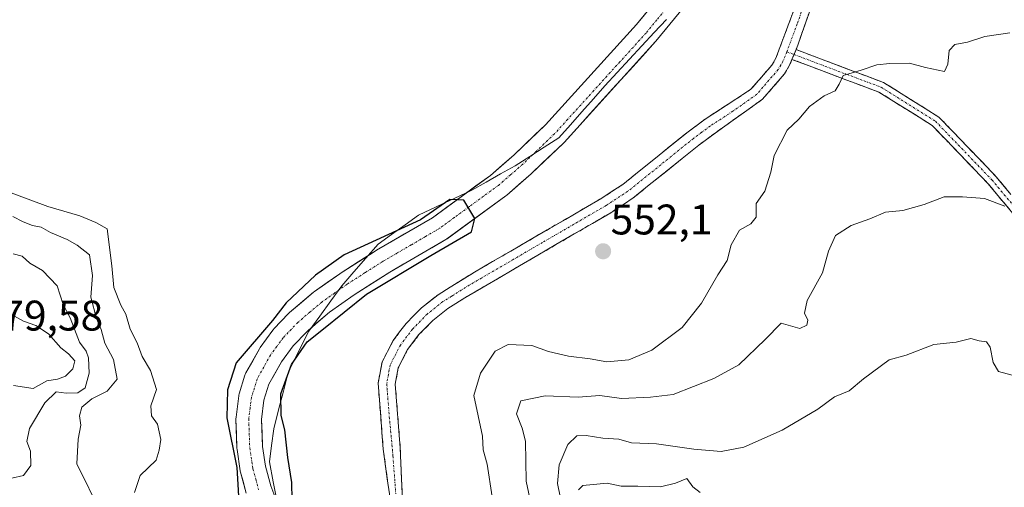
# Model space of a CAD drawing. Units: metres. Extents: x 562913 to 566350, y 4749541 to 4751886.
# Drawn here: x 564956 to 565187, y 4751586 to 4751696 of the extents above; entities that cross this region are included whole.
import ezdxf
from ezdxf.enums import TextEntityAlignment as Align

# ---------------------------------------------------------------- set-up
doc = ezdxf.new("R2010")
doc.units = ezdxf.units.M
doc.header["$MEASUREMENT"] = 0
doc.linetypes.add('TRAZO_Y_PUNTO', pattern=[1, 0.5, -0.25, 0, -0.25])
doc.linetypes.add('TRAZOSX2', pattern=[1.5, 1, -0.5])
for name, color, linetype, lineweight in [('Arbolado forestal CxS', 92, 'Continuous', 0), ('Camino', 19, 'TRAZOSX2', 0), ('Camino Cxs', 19, 'Continuous', 0), ('Camino eje', 19, 'TRAZO_Y_PUNTO', 0), ('Carátula', 7, 'Continuous', 5), ('Corriente natural Cxs', 5, 'Continuous', 13), ('Corriente natural eje', 5, 'TRAZO_Y_PUNTO', 0), ('Corriente natural superficial', 5, 'Continuous', 13), ('Curva de nivel maestra', 36, 'Continuous', 30), ('Curva de nivel normal', 36, 'Continuous', 0), ('Municipio', 9, 'Continuous', 13), ('Municipio CxS', 142, 'Continuous', 0), ('Punto de cota en terreno', 7, 'Continuous', 0), ('Rótulo de punto de cota en terreno', 19, 'Continuous', 0), ('Suelo desnudo CxS', 43, 'Continuous', 0)]:
    doc.layers.add(name, color=color, linetype=linetype, lineweight=lineweight)
doc.styles.add('Arial', font='txt', dxfattribs={"height": 0.2})

# ---------------------------------------------------------------- blocks, each defined once
blk = doc.blocks.new('*U155')
at = {"layer": 'Arbolado forestal CxS', "color": 92, "linetype": 'Continuous', "lineweight": 0}
blk.add_polyline3d([(565017.0807, 4751581.6228, 550.9772), (565015.1759, 4751586.6014, 550.4601), (565013.9303, 4751591.1902, 550.1452), (565013.2324, 4751595.7872, 549.9442), (565013.0165, 4751602.1327, 549.9614), (565013.5837, 4751606.6343, 550.2524), (565014.7528, 4751610.412, 550.4141), (565017.6491, 4751615.5958, 550.6245), (565020.3843, 4751619.3291, 550.934), (565023.5805, 4751622.6739, 550.97), (565024.984, 4751623.8643, 550.9522), (565028.9609, 4751627.2376, 551.2687), (565034.724, 4751631.3194, 551.7228), (565043.041, 4751636.6174, 552.0284), (565056.1888, 4751644.2671, 551.2741), (565056.4496, 4751644.4375, 551.2728), (565070.2496, 4751654.5175, 551.4244), (565070.427, 4751654.6578, 551.427), (565076.1655, 4751659.6336, 551.3429), (565076.2743, 4751659.7327, 551.3356), (565083.7143, 4751666.8527, 551.7463), (565083.8606, 4751667.0028, 551.7518), (565105.3006, 4751690.6028, 552.0401), (565105.3897, 4751690.7055, 552.0425), (565113.0011, 4751699.9993, 552.1308)], dxfattribs=at)
blk = doc.blocks.new('*U173')
at = {"layer": 'Curva de nivel normal', "color": 36, "linetype": 'Continuous', "lineweight": 0}
blk.add_polyline3d([(565188.86, 4751612.53, 565), (565185.6, 4751613.38, 565), (565184.38, 4751615.48, 565), (565183.68, 4751619.02, 565), (565182.78, 4751620.28, 565), (565181.09, 4751620.55, 565), (565179.18, 4751621.07, 565), (565175.7, 4751620.26, 565), (565170.48, 4751619.64, 565), (565164, 4751617.16, 565), (565160, 4751616.06, 565), (565154, 4751611.64, 565), (565150.67, 4751608.84, 565), (565147.25, 4751607.4, 565), (565143.35, 4751604.53, 565), (565134.92, 4751599.64, 565), (565126, 4751595.64, 565), (565120.65, 4751594.62, 565), (565114.26, 4751595.17, 565), (565105.56, 4751596.44, 565), (565099.64, 4751596.64, 565), (565096.67, 4751597.48, 565), (565092.93, 4751597.74, 565), (565089.07, 4751598.4, 565), (565086.9, 4751598.27, 565), (565084.75, 4751596.25, 565), (565082.73, 4751591.5, 565), (565082.34, 4751587.11, 565), (565083.65, 4751580.65, 565)], dxfattribs=at)
blk = doc.blocks.new('*U201')
at = {"layer": 'Curva de nivel normal', "color": 36, "linetype": 'Continuous', "lineweight": 0}
blk.add_polyline3d([(564983.28, 4751585.05, 555), (564984.56, 4751589, 555), (564988.32, 4751592.62, 555), (564989.01, 4751594.95, 555), (564989.43, 4751597.43, 555), (564988.64, 4751600.99, 555), (564987.22, 4751602.97, 555), (564987.05, 4751605.32, 555), (564988.42, 4751609.16, 555), (564987.01, 4751613.6, 555), (564985.06, 4751616.89, 555), (564983.9, 4751620.07, 555), (564982.25, 4751623.25, 555), (564981.26, 4751626.76, 555), (564980.05, 4751628.87, 555), (564978.44, 4751633.06, 555), (564977.94, 4751638.07, 555), (564976.83, 4751646.8, 555), (564974.23, 4751648.23, 555), (564970.46, 4751649.79, 555), (564962.98, 4751651.98, 555), (564952.23, 4751655.95, 555)], dxfattribs=at)
blk = doc.blocks.new('5PATER')
at = {"layer": 'Carátula', "linetype": 'Continuous', "lineweight": 5}
h = blk.add_hatch(color=250, dxfattribs=at)
edge = h.paths.add_edge_path()
edge.add_ellipse((0, 0.01), major_axis=(-1.33, -1.34), ratio=0.999422, start_angle=0, end_angle=360)

msp = doc.modelspace()

# ---------------------------------------------------------------- linework, layer by layer
at = {"layer": 'Arbolado forestal CxS', "color": 92, "linetype": 'Continuous', "lineweight": 0}
for points in [[(565108.31, 4751703.74, 551.16), (565100.81, 4751694.58, 550.86), (565079.49, 4751671.12, 550.55), (565072.18, 4751664.12, 550.32), (565066.61, 4751659.29, 550.34), (565060.91, 4751655.12, 550.23), (565053.04, 4751649.37, 550.18), (565039.97, 4751641.77, 550.22), (565039.87, 4751641.71, 550.23), (565038.28, 4751640.7, 550.42), (565031.44, 4751636.34, 550.3), (565031.32, 4751636.26, 550.31), (565025.39, 4751632.06, 550.04), (565025.19, 4751631.9, 550.04), (565019.58, 4751627.15, 549.85), (565019.35, 4751626.93, 549.86), (565015.91, 4751623.33, 549.96), (565015.78, 4751623.19, 549.96), (565015.66, 4751623.03, 549.96), (565012.7, 4751618.99, 549.78), (565012.51, 4751618.7, 549.76), (565009.36, 4751613.06, 549.76), (565009.16, 4751612.63, 549.75), (565009.11, 4751612.49, 549.75), (565007.77, 4751608.16, 549.68), (565007.69, 4751607.79, 549.67), (565007.66, 4751607.65, 549.67), (565007.03, 4751602.65, 549.57), (565007.01, 4751602.27, 549.57), (565007.01, 4751602.17, 549.57), (565007.24, 4751595.41, 549.79), (565007.27, 4751595.06, 549.82), (565008.02, 4751590.12, 549.89), (565008.04, 4751590.05, 549.88), (565008.09, 4751589.78, 549.87), (565009.42, 4751584.88, 549.76)], [(565108.31, 4751703.74, 551.16), (565100.81, 4751694.58, 550.86), (565079.49, 4751671.12, 550.55), (565072.18, 4751664.12, 550.32), (565066.61, 4751659.29, 550.34), (565060.91, 4751655.12, 550.23), (565053.04, 4751649.37, 550.18), (565039.97, 4751641.77, 550.22), (565039.87, 4751641.71, 550.23), (565038.28, 4751640.7, 550.42), (565031.44, 4751636.34, 550.3), (565031.32, 4751636.26, 550.31), (565025.39, 4751632.06, 550.04), (565025.19, 4751631.9, 550.04), (565019.58, 4751627.15, 549.85), (565019.35, 4751626.93, 549.86), (565015.91, 4751623.33, 549.96), (565015.78, 4751623.19, 549.96), (565015.66, 4751623.03, 549.96), (565012.7, 4751618.99, 549.78), (565012.51, 4751618.7, 549.76), (565009.36, 4751613.06, 549.76), (565009.16, 4751612.63, 549.75), (565009.11, 4751612.49, 549.75), (565007.77, 4751608.16, 549.68), (565007.69, 4751607.79, 549.67), (565007.66, 4751607.65, 549.67), (565007.03, 4751602.65, 549.57), (565007.01, 4751602.27, 549.57), (565007.01, 4751602.17, 549.57), (565007.24, 4751595.41, 549.79), (565007.27, 4751595.06, 549.82), (565008.02, 4751590.12, 549.89), (565008.04, 4751590.05, 549.88), (565008.09, 4751589.78, 549.87), (565009.42, 4751584.88, 549.76)], [(565113, 4751700, 552.13), (565105.39, 4751690.71, 552.04), (565105.3, 4751690.6, 552.04), (565083.86, 4751667, 551.75), (565083.71, 4751666.85, 551.75), (565076.27, 4751659.73, 551.34), (565076.17, 4751659.63, 551.34), (565070.43, 4751654.66, 551.43), (565070.25, 4751654.52, 551.42), (565056.45, 4751644.44, 551.27), (565056.19, 4751644.27, 551.27), (565043.04, 4751636.62, 552.03), (565034.72, 4751631.32, 551.72), (565028.96, 4751627.24, 551.27), (565024.98, 4751623.86, 550.95), (565023.58, 4751622.67, 550.97), (565020.38, 4751619.33, 550.93), (565017.65, 4751615.6, 550.62), (565014.75, 4751610.41, 550.41), (565013.58, 4751606.63, 550.25), (565013.02, 4751602.13, 549.96), (565013.23, 4751595.79, 549.94), (565013.93, 4751591.19, 550.15), (565015.18, 4751586.6, 550.46), (565017.08, 4751581.62, 550.98)]]:
    msp.add_polyline3d(points, dxfattribs=at)
at = {"layer": 'Camino', "color": 19, "linetype": 'TRAZOSX2', "lineweight": 0}
for points in [[(565157.27, 4751749.91), (565154.82, 4751740.21), (565154.24, 4751737.18), (565151.45, 4751727.64), (565146.92, 4751714.38), (565143.4, 4751703.42), (565138.6, 4751689.74), (565138.2, 4751688.75)], [(565018.67, 4751400.67), (565045.75, 4751441.58), (565052.55, 4751460.07), (565056.87, 4751489.17), (565056.7, 4751509.3), (565051.81, 4751519.09), (565043.68, 4751548.51), (565042.95, 4751584.72), (565041.52, 4751595.19), (565040.32, 4751610.62), (565041.23, 4751615.52), (565043.84, 4751620.62), (565046.87, 4751624.6), (565050.46, 4751628.27), (565054.36, 4751631.34), (565062.86, 4751636.62), (565092.69, 4751653.93), (565097.6, 4751657.16), (565112.96, 4751669.5), (565116.95, 4751672.47), (565127.65, 4751679.44), (565132.56, 4751685.12), (565133.49, 4751686.71), (565138.4, 4751699.84)], [(565138.2, 4751688.75), (565158.73, 4751681.02), (565171.67, 4751672.94), (565185.03, 4751659.03), (565201.02, 4751639.84), (565224.83, 4751593.82), (565245.81, 4751569.7), (565267.36, 4751553.93), (565282.91, 4751544.08), (565309.49, 4751543.03), (565345.41, 4751545.68), (565372.14, 4751547.28), (565412.65, 4751532.88), (565422.49, 4751528.23), (565437.71, 4751528.75), (565457.24, 4751523.87), (565499.29, 4751485), (565516.09, 4751468.21), (565515.84, 4751468.13)], [(565137.25, 4751686.44), (565136.71, 4751685.11), (565135.48, 4751683.02), (565130.36, 4751677.1), (565119.23, 4751669.19), (565115.4, 4751666.35), (565099.95, 4751653.93), (565094.79, 4751650.54), (565060.64, 4751630.61), (565056.65, 4751628.07), (565053.13, 4751625.3), (565049.89, 4751621.99), (565047.23, 4751618.49), (565045.05, 4751614.22), (565044.34, 4751610.41), (565045.49, 4751595.49), (565045.95, 4751584.72), (565046.68, 4751548.95), (565054.62, 4751520.17), (565059.69, 4751510.03), (565059.88, 4751488.96), (565055.47, 4751459.33), (565048.44, 4751440.21), (565021.08, 4751398.88)], [(565454.93, 4751447.38), (565491.27, 4751462.6), (565511.46, 4751469.31), (565497.56, 4751483.2), (565456.01, 4751521.6), (565437.44, 4751526.24), (565421.97, 4751525.71), (565411.7, 4751530.57), (565371.78, 4751544.75), (565345.58, 4751543.18), (565309.54, 4751540.53), (565282.14, 4751541.6), (565265.95, 4751551.86), (565244.11, 4751567.84), (565222.75, 4751592.4), (565198.93, 4751638.45), (565183.17, 4751657.36), (565170.08, 4751670.98), (565157.62, 4751678.77), (565137.25, 4751686.44)]]:
    msp.add_lwpolyline(points, dxfattribs=at)
at = {"layer": 'Camino Cxs', "color": 19, "linetype": 'Continuous', "lineweight": 0}
msp.add_lwpolyline([(565138.2, 4751688.75), (565137.25, 4751686.44)], dxfattribs=at)
msp.add_lwpolyline([(565138.2, 4751688.75), (565137.25, 4751686.44)], dxfattribs=at)
for points in [[(565042.95, 4751584.72, 551.37), (565042.47, 4751588.21, 551.42), (565042, 4751591.7, 551.44), (565041.52, 4751595.19, 551.5), (565041.22, 4751599.05, 551.65), (565040.92, 4751602.91, 551.69), (565040.62, 4751606.76, 551.73), (565040.32, 4751610.62, 551.81), (565041.23, 4751615.52, 551.97), (565042.54, 4751618.07, 552.04), (565043.84, 4751620.62, 552.1), (565045.36, 4751622.61, 552.13), (565046.87, 4751624.6, 552.25), (565048.67, 4751626.44, 552.33), (565050.46, 4751628.27, 552.22), (565054.36, 4751631.34, 551.94), (565057.19, 4751633.1, 551.89), (565060.03, 4751634.86, 551.68), (565062.86, 4751636.62, 551.65), (565067.12, 4751639.09, 551.65), (565071.38, 4751641.57, 551.69), (565075.64, 4751644.04, 551.76), (565079.91, 4751646.51, 551.8), (565084.17, 4751648.98, 551.89), (565088.43, 4751651.46, 551.91), (565092.69, 4751653.93, 552.05), (565095.15, 4751655.55, 552.09), (565097.6, 4751657.16, 552.23), (565101.44, 4751660.25, 552.32), (565105.28, 4751663.33, 552.47), (565109.12, 4751666.42, 552.5), (565112.96, 4751669.5, 552.61), (565116.95, 4751672.47, 552.71), (565120.52, 4751674.79, 552.8), (565124.08, 4751677.12, 552.87), (565127.65, 4751679.44, 552.93), (565130.11, 4751682.28, 552.97), (565132.56, 4751685.12, 552.95), (565133.49, 4751686.71, 552.92), (565135.13, 4751691.09, 553.16), (565136.76, 4751695.46, 553.47), (565138.4, 4751699.84, 553.7)], [(565141.8, 4751698.86, 553.84), (565140.2, 4751694.3, 553.56), (565138.6, 4751689.74, 553.5), (565138.2, 4751688.75, 553.5), (565138.2, 4751688.75, 553.5), (565137.66, 4751687.43, 553.51), (565137.25, 4751686.44, 553.47), (565136.71, 4751685.11, 553.43), (565135.48, 4751683.02, 553.31), (565132.92, 4751680.06, 553.14), (565130.36, 4751677.1, 553.03), (565126.65, 4751674.46, 552.91), (565122.94, 4751671.83, 552.84), (565119.23, 4751669.19, 552.75), (565115.4, 4751666.35, 552.62), (565111.54, 4751663.25, 552.49), (565107.68, 4751660.14, 552.48), (565103.81, 4751657.04, 552.42), (565099.95, 4751653.93, 552.23), (565097.37, 4751652.24, 552.12), (565094.79, 4751650.54, 552.04), (565090.52, 4751648.05, 551.91), (565086.25, 4751645.56, 551.88), (565081.98, 4751643.07, 551.83), (565077.72, 4751640.58, 551.78), (565073.45, 4751638.08, 551.72), (565069.18, 4751635.59, 551.7), (565064.91, 4751633.1, 551.69), (565060.64, 4751630.61, 552.21), (565056.65, 4751628.07, 552.04), (565053.13, 4751625.3, 552.45), (565049.89, 4751621.99, 552.32), (565047.23, 4751618.49, 552.15), (565045.05, 4751614.22, 551.97), (565044.34, 4751610.41, 551.87), (565044.72, 4751605.44, 551.75), (565045.11, 4751600.46, 551.77), (565045.49, 4751595.49, 551.69), (565045.64, 4751591.9, 551.55), (565045.8, 4751588.31, 551.45), (565045.95, 4751584.72, 551.39)], [(565189.47, 4751649.8, 560.09), (565186.32, 4751653.58, 559.92), (565183.17, 4751657.36, 559.44), (565179.9, 4751660.77, 559.05), (565176.62, 4751664.17, 558.48), (565173.35, 4751667.58, 558.04), (565170.08, 4751670.98, 557.61), (565165.92, 4751673.58, 557.16), (565161.77, 4751676.17, 556.75), (565157.62, 4751678.77, 556.08), (565153.54, 4751680.3, 555.51), (565149.47, 4751681.84, 554.99), (565145.4, 4751683.37, 554.58), (565141.32, 4751684.9, 554.05), (565137.25, 4751686.44, 553.49), (565137.66, 4751687.43, 553.49), (565138.2, 4751688.75, 553.49), (565142.3, 4751687.2, 553.75), (565146.41, 4751685.66, 554.17), (565150.52, 4751684.11, 554.72), (565154.62, 4751682.57, 555.42), (565158.73, 4751681.02, 555.99), (565161.96, 4751679, 556.56), (565165.2, 4751676.98, 557.03), (565168.43, 4751674.96, 557.29), (565171.67, 4751672.94, 557.6), (565175.01, 4751669.46, 557.95), (565178.35, 4751665.98, 558.39), (565181.69, 4751662.51, 558.87), (565185.03, 4751659.03, 559.2), (565188.23, 4751655.2, 559.59)]]:
    msp.add_polyline3d(points, dxfattribs=at)
at = {"layer": 'Camino eje', "color": 19, "linetype": 'TRAZO_Y_PUNTO', "lineweight": 0}
for points in [[(565154.78, 4751747.36), (565153.08, 4751740.6), (565152.5, 4751737.6), (565149.75, 4751728.18), (565147.48, 4751721.55), (565142.66, 4751707.11), (565140.9, 4751701.63), (565138.5, 4751694.79), (565136.05, 4751688.23)], [(565136.05, 4751688.23), (565135.1, 4751685.91), (565134.64, 4751685.12), (565134.02, 4751684.07), (565129.01, 4751678.27), (565123.44, 4751674.32), (565118.09, 4751670.83), (565116.1, 4751669.35), (565114.18, 4751667.93), (565106.5, 4751661.76), (565098.78, 4751655.55), (565093.74, 4751652.24), (565078.83, 4751643.58), (565061.75, 4751633.62), (565057.5, 4751630.98), (565055.51, 4751629.71), (565051.8, 4751626.79), (565048.38, 4751623.3), (565045.54, 4751619.56), (565044.45, 4751617.42), (565043.14, 4751614.87), (565042.33, 4751610.52), (565042.93, 4751602.8), (565043.79, 4751593.65), (565044.45, 4751584.72)], [(565136.05, 4751688.23), (565137.72, 4751687.59)], [(565137.72, 4751687.59), (565158.17, 4751679.9), (565170.87, 4751671.96), (565184.1, 4751658.2), (565199.98, 4751639.15), (565223.79, 4751593.11), (565244.96, 4751568.77), (565266.65, 4751552.89), (565282.53, 4751542.84), (565309.51, 4751541.78), (565345.5, 4751544.43), (565371.96, 4751546.02), (565412.17, 4751531.73), (565422.23, 4751526.97), (565437.57, 4751527.49), (565456.62, 4751522.73), (565498.43, 4751484.1), (565513.77, 4751468.76)]]:
    msp.add_lwpolyline(points, dxfattribs=at)
at = {"layer": 'Corriente natural Cxs', "color": 5, "linetype": 'Continuous', "lineweight": 13}
for points in [[(565009.42, 4751584.88, 549.98), (565008.76, 4751587.33, 550.35), (565008.09, 4751589.78, 550.49), (565008.04, 4751590.05, 550.48), (565008.02, 4751590.12, 550.47), (565007.27, 4751595.06, 550.13), (565007.24, 4751595.41, 550.12), (565007.13, 4751598.79, 550.02), (565007.01, 4751602.17, 550.16), (565007.01, 4751602.27, 550.16), (565007.03, 4751602.65, 550.17), (565007.35, 4751605.15, 550), (565007.66, 4751607.65, 549.73), (565007.69, 4751607.79, 549.72), (565007.77, 4751608.16, 549.68), (565009.11, 4751612.49, 549.99), (565009.16, 4751612.63, 550), (565009.36, 4751613.06, 550.02), (565010.94, 4751615.88, 550), (565012.51, 4751618.7, 550), (565012.7, 4751618.99, 550.01), (565014.18, 4751621.01, 550.03), (565015.66, 4751623.03, 550.01), (565015.78, 4751623.19, 550.01), (565015.91, 4751623.33, 550), (565019.35, 4751626.93, 549.79), (565019.58, 4751627.15, 549.79), (565022.38, 4751629.53, 549.78), (565025.19, 4751631.9, 549.83), (565025.39, 4751632.06, 549.83), (565028.35, 4751634.16, 549.93), (565031.32, 4751636.26, 549.96), (565031.44, 4751636.34, 549.96), (565035.65, 4751639.03, 550.07), (565039.87, 4751641.71, 550.06), (565039.97, 4751641.77, 550.05), (565043.24, 4751643.67, 549.99), (565046.5, 4751645.57, 550.17), (565049.77, 4751647.47, 550.18), (565053.04, 4751649.37, 550.21), (565056.43, 4751651.85, 550.35), (565059.82, 4751654.33, 550.33), (565063.22, 4751656.81, 550.44), (565066.61, 4751659.29, 550.27), (565069.39, 4751661.7, 550.46), (565072.18, 4751664.12, 550.43), (565074.62, 4751666.45, 550.61), (565077.05, 4751668.78, 550.65), (565079.49, 4751671.12, 550.66), (565082.54, 4751674.47, 550.6), (565085.58, 4751677.82, 550.62), (565088.63, 4751681.17, 550.79), (565091.67, 4751684.52, 550.62), (565094.72, 4751687.88, 550.71), (565097.76, 4751691.23, 550.83), (565100.81, 4751694.58, 550.9), (565103.31, 4751697.63, 550.93)], [(565110.46, 4751696.9, 551.12), (565107.93, 4751693.8, 550.99), (565105.39, 4751690.71, 550.81), (565105.3, 4751690.6, 550.81), (565102.24, 4751687.23, 550.86), (565099.17, 4751683.86, 550.71), (565096.11, 4751680.49, 550.54), (565093.05, 4751677.12, 550.47), (565089.99, 4751673.75, 550.37), (565086.92, 4751670.37, 550.61), (565083.86, 4751667, 550.65), (565083.71, 4751666.85, 550.64), (565081.23, 4751664.48, 550.42), (565078.75, 4751662.11, 550.45), (565076.27, 4751659.73, 550.28), (565076.17, 4751659.63, 550.28), (565073.3, 4751657.15, 550.38), (565070.43, 4751654.66, 550.23), (565070.25, 4751654.52, 550.23), (565066.8, 4751652, 550.28), (565063.35, 4751649.48, 550.22), (565059.9, 4751646.96, 550.22), (565056.45, 4751644.44, 550.06), (565056.19, 4751644.27, 550.06), (565052.9, 4751642.35, 550.1), (565049.61, 4751640.44, 550.12), (565046.33, 4751638.53, 550.06), (565043.04, 4751636.62, 550.44), (565038.88, 4751633.97, 550.35), (565034.72, 4751631.32, 550.34), (565031.84, 4751629.28, 550.14), (565028.96, 4751627.24, 550.01), (565026.27, 4751624.96, 549.86), (565023.58, 4751622.67, 549.87), (565020.38, 4751619.33, 549.85), (565017.65, 4751615.6, 549.75), (565016.2, 4751613, 549.61), (565014.75, 4751610.41, 549.74), (565013.58, 4751606.63, 549.74), (565013.02, 4751602.13, 549.66), (565013.12, 4751598.96, 549.54), (565013.23, 4751595.79, 549.58), (565013.93, 4751591.19, 549.69), (565015.18, 4751586.6, 549.69), (565016.86, 4751582.21, 549.73)]]:
    msp.add_polyline3d(points, dxfattribs=at)
at = {"layer": 'Corriente natural eje', "color": 5, "linetype": 'TRAZO_Y_PUNTO', "lineweight": 0}
msp.add_polyline3d([(565108.15, 4751698.81, 550.96), (565105.61, 4751695.71, 550.86), (565103.08, 4751692.62, 550.84), (565100.02, 4751689.25, 550.78), (565096.95, 4751685.88, 550.63), (565093.89, 4751682.51, 550.54), (565090.83, 4751679.13, 550.42), (565087.77, 4751675.76, 550.4), (565084.7, 4751672.39, 550.44), (565081.64, 4751669.02, 550.41), (565079.16, 4751666.65, 550.45), (565076.68, 4751664.27, 550.3), (565074.2, 4751661.9, 550.28), (565071.34, 4751659.42, 550.22), (565068.48, 4751656.94, 550.17), (565065.03, 4751654.42, 550.18), (565061.58, 4751651.9, 550.08), (565058.13, 4751649.38, 550.09), (565054.68, 4751646.86, 550.03), (565051.38, 4751644.94, 549.98), (565048.08, 4751643.02, 549.97), (565044.78, 4751641.1, 550.01), (565041.48, 4751639.18, 550.07), (565037.27, 4751636.5, 550.1), (565033.05, 4751633.81, 549.97), (565030.09, 4751631.71, 549.94), (565027.12, 4751629.61, 549.76), (565024.32, 4751627.24, 549.75), (565021.52, 4751624.86, 549.7), (565018.08, 4751621.26, 549.82), (565016.6, 4751619.24, 549.74), (565015.12, 4751617.22, 549.76), (565013.55, 4751614.41, 549.74), (565011.98, 4751611.6, 549.72), (565010.64, 4751607.27, 549.66), (565010.33, 4751604.77, 549.75), (565010.01, 4751602.27, 549.79), (565010.13, 4751598.89, 549.68), (565010.24, 4751595.51, 549.75), (565010.99, 4751590.57, 549.88), (565011.66, 4751588.12, 549.86), (565012.32, 4751585.67, 549.73)], dxfattribs=at)
at = {"layer": 'Corriente natural superficial', "color": 5, "linetype": 'Continuous', "lineweight": 13}
for points in [[(565009.42, 4751584.88, 549.98), (565008.76, 4751587.33, 550.35), (565008.09, 4751589.78, 550.49), (565008.04, 4751590.05, 550.48), (565008.02, 4751590.12, 550.47), (565007.27, 4751595.06, 550.13), (565007.24, 4751595.41, 550.12), (565007.13, 4751598.79, 550.02), (565007.01, 4751602.17, 550.16), (565007.01, 4751602.27, 550.16), (565007.03, 4751602.65, 550.17), (565007.35, 4751605.15, 550), (565007.66, 4751607.65, 549.73), (565007.69, 4751607.79, 549.72), (565007.77, 4751608.16, 549.68), (565009.11, 4751612.49, 549.99), (565009.16, 4751612.63, 550), (565009.36, 4751613.06, 550.02), (565010.94, 4751615.88, 550), (565012.51, 4751618.7, 550), (565012.7, 4751618.99, 550.01), (565014.18, 4751621.01, 550.03), (565015.66, 4751623.03, 550.01), (565015.78, 4751623.19, 550.01), (565015.91, 4751623.33, 550), (565019.35, 4751626.93, 549.79), (565019.58, 4751627.15, 549.79), (565022.38, 4751629.53, 549.78), (565025.19, 4751631.9, 549.83), (565025.39, 4751632.06, 549.83), (565028.35, 4751634.16, 549.93), (565031.32, 4751636.26, 549.96), (565031.44, 4751636.34, 549.96), (565035.65, 4751639.03, 550.07), (565039.87, 4751641.71, 550.06), (565039.97, 4751641.77, 550.05), (565043.24, 4751643.67, 549.99), (565046.5, 4751645.57, 550.17), (565049.77, 4751647.47, 550.18), (565053.04, 4751649.37, 550.21), (565056.43, 4751651.85, 550.35), (565059.82, 4751654.33, 550.33), (565063.22, 4751656.81, 550.44), (565066.61, 4751659.29, 550.27), (565069.39, 4751661.7, 550.46), (565072.18, 4751664.12, 550.43), (565074.62, 4751666.45, 550.61), (565077.05, 4751668.78, 550.65), (565079.49, 4751671.12, 550.66), (565082.54, 4751674.47, 550.6), (565085.58, 4751677.82, 550.62), (565088.63, 4751681.17, 550.79), (565091.67, 4751684.52, 550.62), (565094.72, 4751687.88, 550.71), (565097.76, 4751691.23, 550.83), (565100.81, 4751694.58, 550.9), (565103.31, 4751697.63, 550.93)], [(565110.46, 4751696.9, 551.12), (565107.93, 4751693.8, 550.99), (565105.39, 4751690.71, 550.81), (565105.3, 4751690.6, 550.81), (565102.24, 4751687.23, 550.86), (565099.17, 4751683.86, 550.71), (565096.11, 4751680.49, 550.54), (565093.05, 4751677.12, 550.47), (565089.99, 4751673.75, 550.37), (565086.92, 4751670.37, 550.61), (565083.86, 4751667, 550.65), (565083.71, 4751666.85, 550.64), (565081.23, 4751664.48, 550.42), (565078.75, 4751662.11, 550.45), (565076.27, 4751659.73, 550.28), (565076.17, 4751659.63, 550.28), (565073.3, 4751657.15, 550.38), (565070.43, 4751654.66, 550.23), (565070.25, 4751654.52, 550.23), (565066.8, 4751652, 550.28), (565063.35, 4751649.48, 550.22), (565059.9, 4751646.96, 550.22), (565056.45, 4751644.44, 550.06), (565056.19, 4751644.27, 550.06), (565052.9, 4751642.35, 550.1), (565049.61, 4751640.44, 550.12), (565046.33, 4751638.53, 550.06), (565043.04, 4751636.62, 550.44), (565038.88, 4751633.97, 550.35), (565034.72, 4751631.32, 550.34), (565031.84, 4751629.28, 550.14), (565028.96, 4751627.24, 550.01), (565026.27, 4751624.96, 549.86), (565023.58, 4751622.67, 549.87), (565020.38, 4751619.33, 549.85), (565017.65, 4751615.6, 549.75), (565016.2, 4751613, 549.61), (565014.75, 4751610.41, 549.74), (565013.58, 4751606.63, 549.74), (565013.02, 4751602.13, 549.66), (565013.12, 4751598.96, 549.54), (565013.23, 4751595.79, 549.58), (565013.93, 4751591.19, 549.69), (565015.18, 4751586.6, 549.69), (565016.86, 4751582.21, 549.73)]]:
    msp.add_polyline3d(points, dxfattribs=at)
at = {"layer": 'Curva de nivel maestra', "color": 36, "linetype": 'Continuous', "lineweight": 30}
msp.add_polyline3d([(565020.21, 4751583.33, 550), (565020.1, 4751587.33, 550), (565019.13, 4751593.24, 550), (565018.45, 4751599.73, 550), (565017.6, 4751603.08, 550), (565017.56, 4751608.14, 550), (565019.99, 4751614.98, 550), (565023.73, 4751620.3, 550), (565027.14, 4751623, 550), (565037.57, 4751631.43, 0), (565052.68, 4751640.51, 0), (565062.18, 4751646.04, 0), (565062.95, 4751649.19, 0), (565060.43, 4751653.5, 0), (565057.1, 4751653.66, 0), (565050.27, 4751648.9, 0), (565032.34, 4751640.64, 0), (565025.68, 4751635.88, 0), (565018.75, 4751629.42, 0), (565015.54, 4751625.32, 0), (565007.09, 4751615.4, 0), (565005.03, 4751609.05, 0), (565004.87, 4751602.54, 0), (565007.22, 4751590.84, 0), (565007.81, 4751580.17, 550)], dxfattribs=at)
at = {"layer": 'Curva de nivel normal', "color": 36, "linetype": 'Continuous', "lineweight": 0}
for points in [[(565067.03, 4751584, 555), (565065.82, 4751591.67, 555), (565064.93, 4751595.03, 555), (565064.79, 4751598.19, 555), (565062.71, 4751607.72, 555), (565064.3, 4751613, 555), (565067.76, 4751618.13, 555), (565070.74, 4751619.66, 555), (565076.29, 4751619.47, 555), (565080.26, 4751618.06, 555), (565084.93, 4751616.93, 555), (565090.01, 4751616.34, 555), (565093.88, 4751615.65, 555), (565099.08, 4751616.06, 555), (565104.42, 4751618.38, 555), (565111.56, 4751623.67, 555), (565116.05, 4751629.33, 555), (565119.91, 4751636, 555), (565122.04, 4751639.33, 555), (565122.98, 4751643, 555), (565124.98, 4751646.48, 555), (565127.61, 4751647.92, 555), (565128.89, 4751649.48, 555), (565128.88, 4751652.67, 555), (565130.93, 4751655.58, 555), (565132.28, 4751660, 555), (565133.11, 4751663.92, 555), (565136.14, 4751669.84, 555), (565138.89, 4751672.46, 555), (565141.33, 4751675.44, 555), (565144.78, 4751677.87, 555), (565147.36, 4751679.11, 555), (565148.34, 4751680.67, 555), (565149.24, 4751682.7, 555), (565153.43, 4751683.88, 555), (565157.15, 4751685.15, 555), (565160.15, 4751685.48, 555), (565164.76, 4751685.55, 555), (565168.55, 4751684.55, 555), (565172.96, 4751683.62, 555), (565173.79, 4751685.33, 555), (565174.11, 4751688.5, 555), (565175.37, 4751689.89, 555), (565178.33, 4751690.5, 555), (565182.45, 4751691.8, 555), (565188.31, 4751692.67, 555)], [(565187.08, 4751652.08, 560), (565182.38, 4751653.9, 560), (565177.23, 4751654.26, 560), (565172.88, 4751654.25, 560), (565168.2, 4751652.45, 560), (565163.22, 4751651.05, 560), (565159.13, 4751650.68, 560), (565155.51, 4751649.14, 560), (565151.13, 4751647.57, 560), (565147.44, 4751645.21, 560), (565145.8, 4751641.52, 560), (565144.37, 4751636.44, 560), (565140.85, 4751630, 560), (565140.2, 4751627.03, 560), (565140.97, 4751625.35, 560), (565140.7, 4751624.22, 560), (565139.11, 4751623.44, 560), (565134.69, 4751624.69, 560), (565130.98, 4751620.88, 560), (565124.84, 4751614.89, 560), (565118.96, 4751611.73, 560), (565109.42, 4751607.94, 560), (565104.08, 4751607.32, 560), (565097.3, 4751607.07, 560), (565092.22, 4751607.74, 560), (565087.15, 4751607.37, 560), (565079.45, 4751607.67, 560), (565073.75, 4751606.5, 560), (565072.7, 4751603.44, 560), (565074.08, 4751600.07, 560), (565074.8, 4751597.08, 560), (565074.98, 4751587.64, 560), (565076.41, 4751581.08, 560)], [(564975.44, 4751580.15, 560), (564969.75, 4751591.75, 560), (564970.03, 4751597.52, 560), (564970.71, 4751600.77, 560), (564970.36, 4751603, 560), (564970.93, 4751605, 560), (564973.26, 4751606.95, 560), (564976.82, 4751608.79, 560), (564979.2, 4751611.53, 560), (564978.32, 4751616.17, 560), (564976.32, 4751619.99, 560), (564975.44, 4751623.19, 560), (564974.36, 4751625.76, 560), (564973.06, 4751630.77, 560), (564973.4, 4751635.8, 560), (564972.75, 4751640.69, 560), (564969.84, 4751642.92, 560), (564967.5, 4751644.26, 560), (564963.6, 4751645.89, 560), (564961.36, 4751647.18, 560), (564959.34, 4751647.57, 560), (564957.18, 4751648.42, 560), (564954.72, 4751649.62, 560)], [(564951.77, 4751587.77, 565), (564957.28, 4751589.03, 565), (564959, 4751591.33, 565), (564958.93, 4751594.67, 565), (564958.02, 4751597, 565), (564958.66, 4751600, 565), (564962.26, 4751606.02, 565), (564964.94, 4751608.58, 565), (564967.21, 4751608.29, 565), (564969.97, 4751608.37, 565), (564971.67, 4751609.54, 565), (564972.66, 4751612.96, 565), (564972.5, 4751616.52, 565), (564971.93, 4751618.11, 565), (564970.37, 4751620.19, 565), (564968.2, 4751625.9, 565), (564966.54, 4751629.03, 565), (564965.1, 4751633.43, 565), (564961.68, 4751637.01, 565), (564958.73, 4751638.7, 565), (564956.91, 4751640.39, 565), (564954.81, 4751640.88, 565)], [(564959.48, 4751609.41, 570), (564962.73, 4751611.18, 570), (564965.25, 4751611.56, 570), (564967.06, 4751612.3, 570), (564968.8, 4751614.01, 570), (564969.31, 4751615.82, 570), (564967.82, 4751617.49, 570), (564965.96, 4751618.9, 570), (564963.09, 4751622.21, 570), (564960.16, 4751624.11, 570), (564957.26, 4751625.13, 570), (564953.72, 4751627.11, 570)], [(564954.91, 4751610.11, 570), (564959.48, 4751609.41, 570)], [(565115.72, 4751585.05, 570), (565114, 4751586.37, 570), (565112.64, 4751588.28, 570), (565109.97, 4751587.22, 570), (565106.44, 4751586.35, 570), (565101.14, 4751586.52, 570), (565097.28, 4751586.49, 570), (565094, 4751587.24, 570), (565088.28, 4751586.68, 570), (565087.28, 4751585.67, 570)]]:
    msp.add_polyline3d(points, dxfattribs=at)
at = {"layer": 'Municipio', "color": 9, "linetype": 'Continuous', "lineweight": 13}
msp.add_polyline3d([(565107.89, 4751695.81, 550.97), (565105, 4751692.7, 550.83), (565102.11, 4751689.6, 550.81), (565099.22, 4751686.49, 550.73), (565096.33, 4751683.39, 550.55), (565093.44, 4751680.28, 550.48), (565090.75, 4751677.22, 550.37), (565088.05, 4751674.17, 550.4), (565085.36, 4751671.12, 550.5), (565082.67, 4751668.06, 550.48), (565079.24, 4751665.89, 550.42), (565075.82, 4751663.72, 550.27), (565072.39, 4751661.55, 550.28), (565069.01, 4751659.64, 550.28), (565065.62, 4751657.72, 550.25), (565062.24, 4751655.81, 550.39), (565058.09, 4751653.85, 550.42), (565053.95, 4751651.9, 550.49), (565049.8, 4751649.94, 550.42), (565046.63, 4751647.69, 550.37), (565043.46, 4751645.44, 550.21), (565040.29, 4751643.19, 550.03), (565037.46, 4751639.92, 550.1), (565034.63, 4751636.66, 550.03), (565031.8, 4751633.39, 549.94), (565029.22, 4751629.87, 549.91), (565026.65, 4751626.34, 549.81), (565024.07, 4751622.82, 549.89), (565022.47, 4751619.6, 550.01), (565020.86, 4751616.38, 550.05), (565019.26, 4751613.16, 550.01), (565018.13, 4751608.75, 550.06), (565016.99, 4751604.35, 549.98), (565015.86, 4751599.94, 549.63), (565015.36, 4751596.06, 549.58), (565014.86, 4751592.19, 549.65), (565015.76, 4751587.49, 549.68), (565016.66, 4751582.8, 549.7)], dxfattribs=at)
msp.add_polyline3d([(565107.89, 4751695.81, 550.97), (565105, 4751692.7, 550.83), (565102.11, 4751689.6, 550.81), (565099.22, 4751686.49, 550.73), (565096.33, 4751683.39, 550.55), (565093.44, 4751680.28, 550.48), (565090.75, 4751677.22, 550.37), (565088.05, 4751674.17, 550.4), (565085.36, 4751671.12, 550.5), (565082.67, 4751668.06, 550.48), (565079.24, 4751665.89, 550.42), (565075.82, 4751663.72, 550.27), (565072.39, 4751661.55, 550.28), (565069.01, 4751659.64, 550.28), (565065.62, 4751657.72, 550.25), (565062.24, 4751655.81, 550.39), (565058.09, 4751653.85, 550.42), (565053.95, 4751651.9, 550.49), (565049.8, 4751649.94, 550.42), (565046.63, 4751647.69, 550.37), (565043.46, 4751645.44, 550.21), (565040.29, 4751643.19, 550.03), (565037.46, 4751639.92, 550.1), (565034.63, 4751636.66, 550.03), (565031.8, 4751633.39, 549.94), (565029.22, 4751629.87, 549.91), (565026.65, 4751626.34, 549.81), (565024.07, 4751622.82, 549.89), (565022.47, 4751619.6, 550.01), (565020.86, 4751616.38, 550.05), (565019.26, 4751613.16, 550.01), (565018.13, 4751608.75, 550.06), (565016.99, 4751604.35, 549.98), (565015.86, 4751599.94, 549.63), (565015.36, 4751596.06, 549.58), (565014.86, 4751592.19, 549.65), (565015.76, 4751587.49, 549.68), (565016.66, 4751582.8, 549.7)], dxfattribs=at)
at = {"layer": 'Municipio CxS', "color": 142, "linetype": 'Continuous', "lineweight": 0}
for points in [[(565107.89, 4751695.81, 550.97), (565105, 4751692.7, 550.83), (565102.11, 4751689.6, 550.81), (565099.22, 4751686.49, 550.73), (565096.33, 4751683.39, 550.55), (565093.44, 4751680.28, 550.48), (565090.75, 4751677.22, 550.37), (565088.05, 4751674.17, 550.4), (565085.36, 4751671.12, 550.5), (565082.67, 4751668.06, 550.48), (565079.24, 4751665.89, 550.42), (565075.82, 4751663.72, 550.27), (565072.39, 4751661.55, 550.28), (565069.01, 4751659.64, 550.28), (565065.62, 4751657.72, 550.25), (565062.24, 4751655.81, 550.39), (565058.09, 4751653.85, 550.42), (565053.95, 4751651.9, 550.49), (565049.8, 4751649.94, 550.42), (565046.63, 4751647.69, 550.37), (565043.46, 4751645.44, 550.21), (565040.29, 4751643.19, 550.03), (565037.46, 4751639.92, 550.1), (565034.63, 4751636.66, 550.03), (565031.8, 4751633.39, 549.94), (565029.22, 4751629.87, 549.91), (565026.65, 4751626.34, 549.81), (565024.07, 4751622.82, 549.89), (565022.47, 4751619.6, 550.01), (565020.86, 4751616.38, 550.05), (565019.26, 4751613.16, 550.01), (565018.13, 4751608.75, 550.06), (565016.99, 4751604.35, 549.98), (565015.86, 4751599.94, 549.63), (565015.36, 4751596.06, 549.58), (565014.86, 4751592.19, 549.65), (565015.76, 4751587.49, 549.68), (565016.66, 4751582.8, 549.7)], [(565016.66, 4751582.8, 549.7), (565015.76, 4751587.49, 549.68), (565014.86, 4751592.19, 549.65), (565015.36, 4751596.06, 549.58), (565015.86, 4751599.94, 549.63), (565016.99, 4751604.35, 549.98), (565018.13, 4751608.75, 550.06), (565019.26, 4751613.16, 550.01), (565020.86, 4751616.38, 550.05), (565022.47, 4751619.6, 550.01), (565024.07, 4751622.82, 549.89), (565026.65, 4751626.34, 549.81), (565029.22, 4751629.87, 549.91), (565031.8, 4751633.39, 549.94), (565034.63, 4751636.66, 550.03), (565037.46, 4751639.92, 550.1), (565040.29, 4751643.19, 550.03), (565043.46, 4751645.44, 550.21), (565046.63, 4751647.69, 550.37), (565049.8, 4751649.94, 550.42), (565053.95, 4751651.9, 550.49), (565058.09, 4751653.85, 550.42), (565062.24, 4751655.81, 550.39), (565065.62, 4751657.72, 550.25), (565069.01, 4751659.64, 550.28), (565072.39, 4751661.55, 550.28), (565075.82, 4751663.72, 550.27), (565079.24, 4751665.89, 550.42), (565082.67, 4751668.06, 550.48), (565085.36, 4751671.12, 550.5), (565088.05, 4751674.17, 550.4), (565090.75, 4751677.22, 550.37), (565093.44, 4751680.28, 550.48), (565096.33, 4751683.39, 550.55), (565099.22, 4751686.49, 550.73), (565102.11, 4751689.6, 550.81), (565105, 4751692.7, 550.83), (565107.89, 4751695.81, 550.97)]]:
    msp.add_polyline3d(points, dxfattribs=at)
at = {"layer": 'Suelo desnudo CxS', "color": 43, "linetype": 'Continuous', "lineweight": 0}
for points in [[(565009.42, 4751584.88, 549.76), (565008.09, 4751589.78, 549.87), (565008.04, 4751590.05, 549.88), (565008.02, 4751590.12, 549.89), (565007.27, 4751595.06, 549.82), (565007.24, 4751595.41, 549.79), (565007.01, 4751602.17, 549.57), (565007.01, 4751602.27, 549.57), (565007.03, 4751602.65, 549.57), (565007.66, 4751607.65, 549.67), (565007.69, 4751607.79, 549.67), (565007.77, 4751608.16, 549.68), (565009.11, 4751612.49, 549.75), (565009.16, 4751612.63, 549.75), (565009.36, 4751613.06, 549.76), (565012.51, 4751618.7, 549.76), (565012.7, 4751618.99, 549.78), (565015.66, 4751623.03, 549.96), (565015.78, 4751623.19, 549.96), (565015.91, 4751623.33, 549.96), (565019.35, 4751626.93, 549.86), (565019.58, 4751627.15, 549.85), (565025.19, 4751631.9, 550.04), (565025.39, 4751632.06, 550.04), (565031.32, 4751636.26, 550.31), (565031.44, 4751636.34, 550.3), (565038.28, 4751640.7, 550.42), (565039.87, 4751641.71, 550.23), (565039.97, 4751641.77, 550.22), (565053.04, 4751649.37, 550.18), (565060.91, 4751655.12, 550.23), (565066.61, 4751659.29, 550.34), (565072.18, 4751664.12, 550.32), (565079.49, 4751671.12, 550.55), (565100.81, 4751694.58, 550.86), (565108.31, 4751703.74, 551.16)], [(565108.31, 4751703.74, 551.16), (565100.81, 4751694.58, 550.86), (565079.49, 4751671.12, 550.55), (565072.18, 4751664.12, 550.32), (565066.61, 4751659.29, 550.34), (565060.91, 4751655.12, 550.23), (565053.04, 4751649.37, 550.18), (565039.97, 4751641.77, 550.22), (565039.87, 4751641.71, 550.23), (565038.28, 4751640.7, 550.42), (565031.44, 4751636.34, 550.3), (565031.32, 4751636.26, 550.31), (565025.39, 4751632.06, 550.04), (565025.19, 4751631.9, 550.04), (565019.58, 4751627.15, 549.85), (565019.35, 4751626.93, 549.86), (565015.91, 4751623.33, 549.96), (565015.78, 4751623.19, 549.96), (565015.66, 4751623.03, 549.96), (565012.7, 4751618.99, 549.78), (565012.51, 4751618.7, 549.76), (565009.36, 4751613.06, 549.76), (565009.16, 4751612.63, 549.75), (565009.11, 4751612.49, 549.75), (565007.77, 4751608.16, 549.68), (565007.69, 4751607.79, 549.67), (565007.66, 4751607.65, 549.67), (565007.03, 4751602.65, 549.57), (565007.01, 4751602.27, 549.57), (565007.01, 4751602.17, 549.57), (565007.24, 4751595.41, 549.79), (565007.27, 4751595.06, 549.82), (565008.02, 4751590.12, 549.89), (565008.04, 4751590.05, 549.88), (565008.09, 4751589.78, 549.87), (565009.42, 4751584.88, 549.76)], [(565113, 4751700, 552.13), (565105.39, 4751690.71, 552.04), (565105.3, 4751690.6, 552.04), (565083.86, 4751667, 551.75), (565083.71, 4751666.85, 551.75), (565076.27, 4751659.73, 551.34), (565076.17, 4751659.63, 551.34), (565070.43, 4751654.66, 551.43), (565070.25, 4751654.52, 551.42), (565056.45, 4751644.44, 551.27), (565056.19, 4751644.27, 551.27), (565043.04, 4751636.62, 552.03), (565034.72, 4751631.32, 551.72), (565028.96, 4751627.24, 551.27), (565024.98, 4751623.86, 550.95), (565023.58, 4751622.67, 550.97), (565020.38, 4751619.33, 550.93), (565017.65, 4751615.6, 550.62), (565014.75, 4751610.41, 550.41), (565013.58, 4751606.63, 550.25), (565013.02, 4751602.13, 549.96), (565013.23, 4751595.79, 549.94), (565013.93, 4751591.19, 550.15), (565015.18, 4751586.6, 550.46), (565017.08, 4751581.62, 550.98)], [(565113, 4751700, 552.13), (565105.39, 4751690.71, 552.04), (565105.3, 4751690.6, 552.04), (565083.86, 4751667, 551.75), (565083.71, 4751666.85, 551.75), (565076.27, 4751659.73, 551.34), (565076.17, 4751659.63, 551.34), (565070.43, 4751654.66, 551.43), (565070.25, 4751654.52, 551.42), (565056.45, 4751644.44, 551.27), (565056.19, 4751644.27, 551.27), (565043.04, 4751636.62, 552.03), (565034.72, 4751631.32, 551.72), (565028.96, 4751627.24, 551.27), (565024.98, 4751623.86, 550.95), (565023.58, 4751622.67, 550.97), (565020.38, 4751619.33, 550.93), (565017.65, 4751615.6, 550.62), (565014.75, 4751610.41, 550.41), (565013.58, 4751606.63, 550.25), (565013.02, 4751602.13, 549.96), (565013.23, 4751595.79, 549.94), (565013.93, 4751591.19, 550.15), (565015.18, 4751586.6, 550.46), (565017.08, 4751581.62, 550.98)]]:
    msp.add_polyline3d(points, dxfattribs=at)

# ---------------------------------------------------------------- block references
at = {"layer": 'Arbolado forestal CxS', "color": 92, "linetype": 'Continuous', "lineweight": 0}
msp.add_blockref('*U155', (0, 0), dxfattribs=at)
at = {"layer": 'Curva de nivel normal', "color": 36, "linetype": 'Continuous', "lineweight": 0}
for name in ['*U173', '*U201']:
    msp.add_blockref(name, (0, 0), dxfattribs=at)
at = {"layer": 'Punto de cota en terreno', "linetype": 'Continuous', "lineweight": 0}
msp.add_blockref('5PATER', (565093.02, 4751641.5, 552.1), dxfattribs=at)

# ---------------------------------------------------------------- texts
at = {"layer": 'Rótulo de punto de cota en terreno', "color": 19, "linetype": 'Continuous', "lineweight": 0, "style": 'Arial'}
for s, p in [('552,1', (565094.78, 4751643.26)), ('579,58', (564946.76, 4751620.76))]:
    msp.add_text(s, height=7, dxfattribs=at).set_placement(p, align=Align.BOTTOM_LEFT)

doc.saveas('drawing.dxf')
